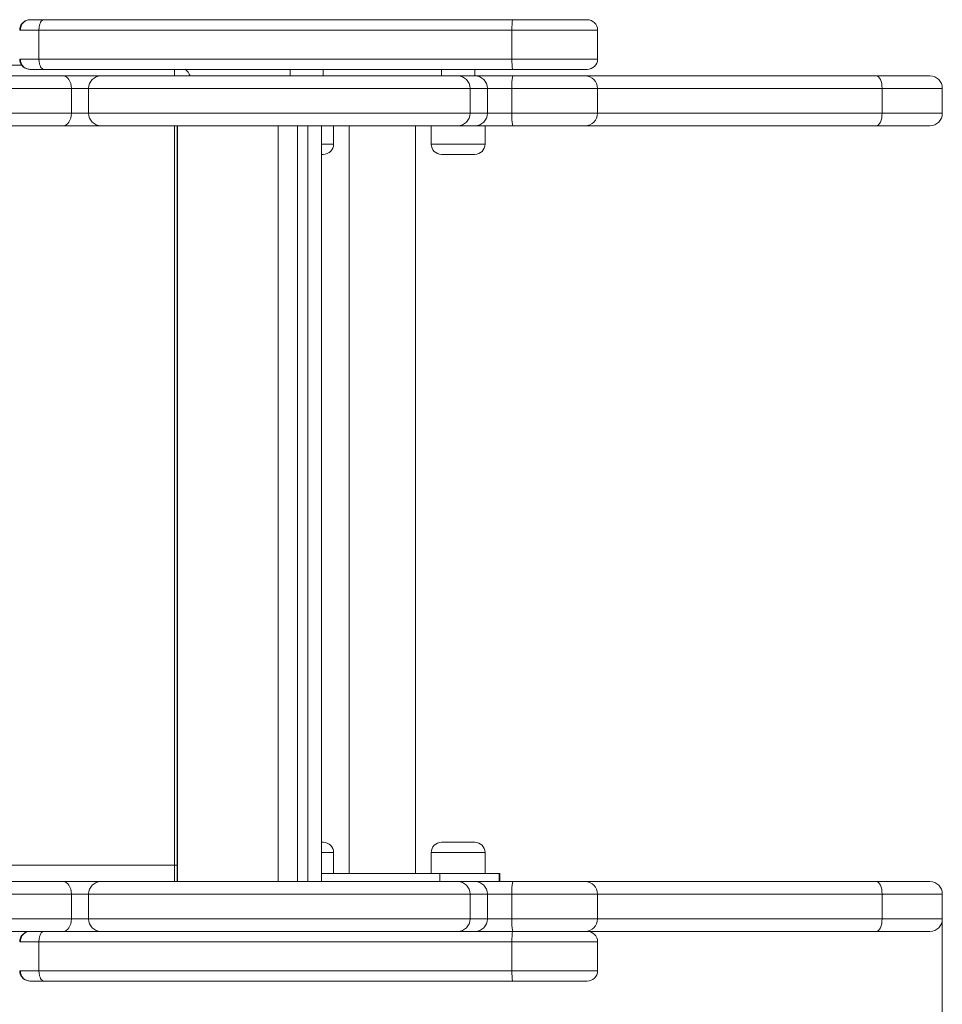
# Model space of a CAD drawing. Units: millimetres. Extents: x 176 to 394, y 32 to 332.
# Drawn here: x 296 to 319, y 132 to 155 of the extents above; entities that cross this region are included whole.
import ezdxf

# ---------------------------------------------------------------- set-up
doc = ezdxf.new("R2010")
doc.units = ezdxf.units.MM
doc.styles.add('SLDTEXTSTYLE0', font='TXT', dxfattribs={"width": 0.663})
doc.dimstyles.new('SLDDIMSTYLE0', dxfattribs={"dimtxt": 8.601025, "dimasz": 8, "dimexe": 0, "dimexo": 0.0625, "dimgap": 2.150256, "dimtad": 0, "dimlfac": 20, "dimrnd": 1e-09, "dimzin": 12, "dimdsep": 46, "dimtxsty": 'SLDTEXTSTYLE0', "dimsah": 1, "dimcen": 0.09, "dimadec": 0, "dimazin": 0, "dimtfac": 1, "dimtofl": 0, "dimtmove": 0, "dimatfit": 3, "dimfxl": 0, "dimfrac": 2, "dimtolj": 1, "dimtzin": 12, "dimarcsym": 0})

# ---------------------------------------------------------------- blocks, each defined once
blk = doc.blocks.new('*D4')
at = {"color": 7, "linetype": 'Continuous', "lineweight": 0}
for p, q in [((273.046, 133.699), (273.046, 113.668)), ((318.548, 133.699), (318.548, 113.668)), ((273.046, 114.668), (284.686, 114.668)), ((318.548, 114.668), (306.909, 114.668))]:
    blk.add_line(p, q, dxfattribs=at)
for points in [[(273.046, 114.668), (281.046, 113.168), (281.046, 116.168)], [(318.548, 114.668), (310.548, 116.168), (310.548, 113.168)]]:
    blk.add_solid(points, dxfattribs=at)
at = {"color": 7, "linetype": 'Continuous', "lineweight": 0, "insert": (286.273, 119.91), "char_height": 9.525, "attachment_point": 1, "style": 'SLDTEXTSTYLE0'}
blk.add_mtext('900', dxfattribs=at)

msp = doc.modelspace()

# ---------------------------------------------------------------- linework, layer by layer
at = {"color": 7, "linetype": 'Continuous', "lineweight": 15}
for p, q in [((308.17895, 155.39886), (309.97809, 155.39886)), ((296.7455, 155.14886), (296.7455, 154.44886)), ((308.16112, 155.14886), (308.16112, 154.44886)), ((310.22809, 154.44886), (310.22809, 155.14886)), ((295.25681, 154.29886), (296.33775, 154.29886)), ((294.26553, 154.04126), (297.32903, 154.04126)), ((297.32903, 154.04126), (298.24485, 154.04126)), ((298.24485, 154.04126), (306.85104, 154.04126)), ((302.80675, 154.19886), (302.80675, 154.04126)), ((303.60675, 154.04126), (303.60675, 154.19886)), ((306.46322, 154.19886), (306.46322, 154.04126)), ((306.85104, 154.04126), (307.26906, 154.04126)), ((307.26322, 154.04126), (307.26322, 154.19886)), ((307.26906, 154.04126), (308.18081, 154.04126)), ((309.97809, 154.19886), (308.17895, 154.19886)), ((308.18081, 154.04126), (309.92809, 154.04126)), ((309.92809, 154.04126), (316.95495, 154.04126)), ((316.95495, 154.04126), (318.24838, 154.04126)), ((297.52882, 153.74126), (294.06573, 153.74126)), ((297.52882, 153.14126), (297.52882, 153.74126)), ((297.9451, 153.74126), (297.52882, 153.74126)), ((297.9451, 153.14126), (297.9451, 153.74126)), ((307.15104, 153.14126), (307.15104, 153.74126)), ((307.56906, 153.14126), (307.56906, 153.74126)), ((308.16112, 153.14126), (308.16112, 153.74126)), ((310.22809, 153.14126), (310.22809, 153.74126)), ((317.09547, 153.14126), (317.09547, 153.74126)), ((318.54838, 153.14126), (318.54838, 153.74126)), ((294.06573, 153.14126), (297.52882, 153.14126)), ((297.52882, 153.14126), (297.9451, 153.14126)), ((297.32903, 152.84126), (294.26553, 152.84126)), ((298.24485, 152.84126), (297.32903, 152.84126)), ((306.85104, 152.84126), (298.24485, 152.84126)), ((300.08345, 152.84126), (300.08345, 134.59886)), ((303.562, 134.59886), (303.562, 152.84126)), ((303.85675, 152.39886), (303.85675, 152.84126)), ((304.23498, 152.84126), (304.23498, 134.79886)), ((305.83498, 134.79886), (305.83498, 152.84126)), ((306.21322, 152.84126), (306.21322, 152.39886)), ((307.26906, 152.84126), (306.85104, 152.84126)), ((308.18081, 152.84126), (307.26906, 152.84126)), ((307.51322, 152.39886), (307.51322, 152.84126)), ((309.92809, 152.84126), (308.18081, 152.84126)), ((316.95495, 152.84126), (309.92809, 152.84126)), ((318.24838, 152.84126), (316.95495, 152.84126)), ((303.60675, 152.14886), (303.562, 152.14886)), ((306.80204, 152.14886), (306.46322, 152.14886)), ((307.26322, 152.14886), (306.80204, 152.14886)), ((303.562, 135.54886), (303.60675, 135.54886)), ((306.46322, 135.54886), (307.26322, 135.54886)), ((303.85675, 134.79886), (303.85675, 135.29886)), ((306.21322, 135.29886), (306.21322, 134.79886)), ((307.51322, 134.79886), (307.51322, 135.29886)), ((286.01832, 134.99886), (300.01832, 134.99886)), ((300.01832, 134.59886), (300.01832, 134.99886)), ((303.562, 134.79886), (306.42498, 134.79886)), ((307.85145, 134.79886), (306.42498, 134.79886)), ((306.42498, 134.79886), (306.42498, 134.59886)), ((307.85145, 134.59886), (307.85145, 134.79886)), ((307.86616, 134.79886), (307.85145, 134.79886)), ((307.86616, 134.59886), (307.86616, 134.79886)), ((294.26553, 134.59886), (297.32903, 134.59886)), ((297.32903, 134.59886), (298.24485, 134.59886)), ((298.24485, 134.59886), (306.85104, 134.59886)), ((300.08345, 134.6042), (300.01832, 134.59886)), ((306.85104, 134.59886), (307.26906, 134.59886)), ((307.26906, 134.59886), (308.18081, 134.59886)), ((308.18081, 134.59886), (309.92809, 134.59886)), ((309.92809, 134.59886), (316.95495, 134.59886)), ((316.95495, 134.59886), (318.24838, 134.59886)), ((297.52882, 134.29886), (294.06573, 134.29886)), ((297.52882, 134.29886), (297.52882, 133.69886)), ((297.9451, 134.29886), (297.52882, 134.29886)), ((297.9451, 134.29886), (297.9451, 133.69886)), ((307.15104, 133.69886), (307.15104, 134.29886)), ((307.56906, 133.69886), (307.56906, 134.29886)), ((308.16112, 134.29886), (308.16112, 133.69886)), ((310.22809, 133.69886), (310.22809, 134.29886)), ((317.09547, 134.29886), (317.09547, 133.69886)), ((318.54838, 133.69886), (318.54838, 134.29886)), ((294.06573, 133.69886), (297.52882, 133.69886)), ((297.52882, 133.69886), (297.9451, 133.69886)), ((297.32903, 133.39886), (294.26553, 133.39886)), ((298.24485, 133.39886), (297.32903, 133.39886)), ((306.85104, 133.39886), (298.24485, 133.39886)), ((307.26906, 133.39886), (306.85104, 133.39886)), ((308.18081, 133.39886), (307.26906, 133.39886)), ((308.17895, 133.39886), (309.97809, 133.39886)), ((316.95495, 133.39886), (309.97809, 133.39886)), ((318.24838, 133.39886), (316.95495, 133.39886)), ((296.7455, 133.14886), (296.7455, 132.44886)), ((308.16112, 133.14886), (308.16112, 132.44886)), ((310.22809, 132.44886), (310.22809, 133.14886)), ((309.97809, 132.19886), (308.17895, 132.19886))]:
    msp.add_line(p, q, dxfattribs=at)
at = {"color": 8, "linetype": 'Continuous', "lineweight": 15}
for p, q in [((310.22809, 155.14886), (308.16112, 155.14886)), ((308.16112, 154.44886), (310.22809, 154.44886)), ((300.01832, 154.04126), (300.01832, 154.2037)), ((307.15104, 153.74126), (297.9451, 153.74126)), ((307.56906, 153.74126), (307.15104, 153.74126)), ((308.16112, 153.74126), (307.56906, 153.74126)), ((310.22809, 153.74126), (308.16112, 153.74126)), ((317.09547, 153.74126), (310.22809, 153.74126)), ((318.54838, 153.74126), (317.09547, 153.74126)), ((297.9451, 153.14126), (307.15104, 153.14126)), ((307.15104, 153.14126), (307.56906, 153.14126)), ((307.56906, 153.14126), (308.16112, 153.14126)), ((308.16112, 153.14126), (310.22809, 153.14126)), ((310.22809, 153.14126), (317.09547, 153.14126)), ((317.09547, 153.14126), (318.54838, 153.14126)), ((300.01832, 134.99886), (300.01832, 152.84126)), ((300.08954, 152.84126), (300.08954, 134.59886)), ((302.52189, 134.59886), (302.52189, 152.84126)), ((302.9853, 152.84126), (302.9853, 134.59886)), ((303.2315, 134.59886), (303.2315, 152.84126)), ((303.562, 152.39886), (303.85675, 152.39886)), ((306.21322, 152.39886), (306.76381, 152.39886)), ((306.76381, 152.39886), (307.51322, 152.39886)), ((303.85675, 135.29886), (303.562, 135.29886)), ((307.51322, 135.29886), (306.21322, 135.29886)), ((300.01832, 134.99886), (300.08345, 134.99886)), ((307.15104, 134.29886), (297.9451, 134.29886)), ((307.56906, 134.29886), (307.15104, 134.29886)), ((308.16112, 134.29886), (307.56906, 134.29886)), ((310.22809, 134.29886), (308.16112, 134.29886)), ((317.09547, 134.29886), (310.22809, 134.29886)), ((318.54838, 134.29886), (317.09547, 134.29886)), ((297.9451, 133.69886), (307.15104, 133.69886)), ((307.15104, 133.69886), (307.56906, 133.69886)), ((307.56906, 133.69886), (308.16112, 133.69886)), ((308.16112, 133.69886), (310.22809, 133.69886)), ((310.22809, 133.69886), (317.09547, 133.69886)), ((317.09547, 133.69886), (318.54838, 133.69886)), ((310.22809, 133.14886), (308.16112, 133.14886)), ((308.16112, 132.44886), (310.22809, 132.44886))]:
    msp.add_line(p, q, dxfattribs=at)
at = {"color": 7, "linetype": 'Continuous', "lineweight": 15, "flags": 128}
for points in [[(297.52882, 153.74126), (297.52499, 153.79978), (297.51362, 153.85606), (297.49515, 153.90793), (297.47031, 153.95339), (297.44003, 153.9907), (297.40549, 154.01842), (297.36801, 154.03549), (297.32903, 154.04126)], [(317.09547, 153.74126), (317.09277, 153.79978), (317.08477, 153.85606), (317.07179, 153.90793), (317.05431, 153.95339), (317.03302, 153.9907), (317.00873, 154.01842), (316.98237, 154.03549), (316.95495, 154.04126)], [(297.32903, 152.84126), (297.36801, 152.84702), (297.40549, 152.86409), (297.44003, 152.89182), (297.47031, 152.92913), (297.49515, 152.97459), (297.51362, 153.02645), (297.52499, 153.08273), (297.52882, 153.14126)], [(316.95495, 152.84126), (316.98237, 152.84702), (317.00873, 152.86409), (317.03302, 152.89182), (317.05431, 152.92913), (317.07179, 152.97459), (317.08477, 153.02645), (317.09277, 153.08273), (317.09547, 153.14126)], [(297.32903, 134.59886), (297.36801, 134.59309), (297.40549, 134.57602), (297.44003, 134.5483), (297.47031, 134.51099), (297.49515, 134.46553), (297.51362, 134.41366), (297.52499, 134.35738), (297.52882, 134.29886)], [(316.95495, 134.59886), (316.98237, 134.59309), (317.00873, 134.57602), (317.03302, 134.5483), (317.05431, 134.51099), (317.07179, 134.46553), (317.08477, 134.41366), (317.09277, 134.35738), (317.09547, 134.29886)], [(297.52882, 133.69886), (297.52499, 133.64033), (297.51362, 133.58405), (297.49515, 133.53219), (297.47031, 133.48673), (297.44003, 133.44942), (297.40549, 133.42169), (297.36801, 133.40462), (297.32903, 133.39886)], [(317.09547, 133.69886), (317.09277, 133.64033), (317.08477, 133.58405), (317.07179, 133.53219), (317.05431, 133.48673), (317.03302, 133.44942), (317.00873, 133.42169), (316.98237, 133.40462), (316.95495, 133.39886)]]:
    msp.add_lwpolyline(points, dxfattribs=at)
at = {"color": 7, "linetype": 'Continuous', "lineweight": 15}
for centre, radius, start, end in [((309.97809, 155.14886), 0.25, 0, 90), ((309.97809, 154.44886), 0.25, 270, 0), ((300.01832, 153.89886), 0.4, 20.854637, 49.650443), ((298.24498, 153.74139), 0.29987, 90.024738, 180.024553), ((306.85104, 153.74126), 0.3, 0, 90), ((307.26906, 153.74126), 0.3, 0, 90), ((309.31903, 153.81593), 1.16031, 168.802122, 183.689737), ((309.92809, 153.74126), 0.3, 0, 90), ((318.24838, 153.74126), 0.3, 0, 90), ((298.24498, 153.14113), 0.29987, 179.975447, 269.975262), ((306.85104, 153.14126), 0.3, 270, 0), ((307.26906, 153.14126), 0.3, 270, 0), ((309.31903, 153.06659), 1.16031, 176.310263, 191.197878), ((309.92809, 153.14126), 0.3, 270, 0), ((318.24838, 153.14126), 0.3, 270, 0), ((303.60675, 152.39886), 0.25, 270, 0), ((306.46322, 152.39886), 0.25, 180, 270), ((307.26322, 152.39886), 0.25, 270, 0), ((303.60675, 135.29886), 0.25, 0, 90), ((306.46322, 135.29886), 0.25, 90, 180), ((307.26322, 135.29886), 0.25, 0, 90), ((298.24497, 134.29899), 0.29987, 90.024598, 180.024693), ((306.85104, 134.29886), 0.3, 0, 90), ((307.26906, 134.29886), 0.3, 0, 90), ((309.31902, 134.37353), 1.1603, 168.802074, 183.689785), ((309.92809, 134.29886), 0.3, 0, 90), ((318.24838, 134.29886), 0.3, 0, 90), ((298.24497, 133.69873), 0.29987, 179.975307, 269.975402), ((306.85104, 133.69886), 0.3, 270, 0), ((307.26906, 133.69886), 0.3, 270, 0), ((309.31902, 133.62419), 1.1603, 176.310215, 191.197926), ((309.92809, 133.69886), 0.3, 270, 0), ((318.24838, 133.69886), 0.3, 270, 0), ((309.97809, 133.14886), 0.25, 0, 90), ((309.97809, 132.44886), 0.25, 270, 0)]:
    msp.add_arc(centre, radius, start, end, dxfattribs=at)
for points, knots in [([(296.53259, 155.39886), (296.50005, 155.39504), (296.43478, 155.38739), (296.35135, 155.32968), (296.3045, 155.26093), (296.28421, 155.19812), (296.28224, 155.16529), (296.28125, 155.14886)], [0, 0, 0, 0, 0.24843996, 0.49836564, 0.74851137, 0.87407839, 1, 1, 1, 1]), ([(296.53259, 155.39886), (296.50162, 155.3951), (296.4397, 155.38759), (296.36161, 155.32985), (296.30689, 155.24725), (296.29976, 155.18169), (296.29619, 155.14886)], [0, 0, 0, 0, 0.24999754, 0.49977462, 0.74944214, 1, 1, 1, 1]), ([(296.53259, 155.39886), (296.53446, 155.39886), (296.54603, 155.39886), (296.58259, 155.39886), (296.65918, 155.39886), (296.75242, 155.39886), (296.8316, 155.39886), (296.86638, 155.39886), (296.86855, 155.39886)], [0, 0, 0, 0, 0.03439225, 0.21316413, 0.39367406, 0.74185784, 0.98391387, 1, 1, 1, 1]), ([(296.86855, 155.39886), (296.86807, 155.39885), (296.859, 155.39879), (296.83613, 155.39331), (296.80199, 155.36486), (296.77078, 155.30797), (296.74958, 155.23317), (296.74686, 155.17696), (296.7455, 155.14886)], [0, 0, 0, 0, 0.00746526, 0.14155952, 0.35625349, 0.57086277, 0.78542961, 1, 1, 1, 1]), ([(296.86855, 155.39886), (297.07465, 155.39886), (297.48686, 155.39886), (298.11781, 155.39886), (298.75799, 155.39886), (299.4258, 155.39886), (300.12087, 155.39886), (300.84448, 155.39886), (301.5779, 155.39886), (302.32056, 155.39886), (303.0709, 155.39886), (303.82811, 155.39886), (304.59358, 155.39886), (305.36663, 155.39886), (306.14648, 155.39886), (306.876, 155.39886), (307.55367, 155.39886), (307.97048, 155.39886), (308.17895, 155.39886)], [0, 0, 0, 0, 0.059973852, 0.11994726, 0.180096396, 0.240245359, 0.305370554, 0.370495541, 0.435870559, 0.501245386, 0.56663844, 0.632047588, 0.697440858, 0.763410645, 0.829396706, 0.8953674, 0.94766896, 1, 1, 1, 1]), ([(308.17895, 155.39886), (308.1788, 155.39884), (308.17749, 155.39869), (308.17419, 155.39287), (308.16932, 155.36492), (308.1648, 155.30802), (308.16172, 155.23319), (308.16132, 155.17697), (308.16112, 155.14886)], [0, 0, 0, 0, 0.01604724, 0.1413077, 0.35598777, 0.57065691, 0.78532784, 1, 1, 1, 1]), ([(296.7455, 155.14886), (296.7455, 155.14886), (296.6968, 155.14886), (296.58148, 155.14886), (296.46993, 155.14886), (296.39463, 155.14886), (296.33325, 155.14886), (296.30867, 155.14886), (296.29619, 155.14886)], [0, 0, 0, 0, 0.000006212, 0.348029131, 0.528078466, 0.707918742, 0.851782274, 1, 1, 1, 1]), ([(308.16112, 155.14886), (307.95049, 155.14886), (307.52923, 155.14886), (306.79321, 155.14886), (305.95396, 155.14886), (305.01444, 155.14886), (304.08156, 155.14886), (303.15733, 155.14886), (302.21151, 155.14886), (301.24661, 155.14886), (300.26545, 155.14886), (299.32725, 155.14886), (298.43232, 155.14886), (297.57815, 155.14886), (297.02302, 155.14886), (296.7455, 155.14886)], [0, 0, 0, 0, 0.052391427, 0.104782821, 0.18360347, 0.262506893, 0.341435386, 0.420333777, 0.499150334, 0.586193331, 0.673274408, 0.760319126, 0.840202751, 0.920113795, 1, 1, 1, 1]), ([(296.28125, 154.44886), (296.28224, 154.43242), (296.28421, 154.3996), (296.3045, 154.33678), (296.35135, 154.26803), (296.43478, 154.21033), (296.50005, 154.20267), (296.53259, 154.19886)], [0, 0, 0, 0, 0.12591785, 0.25148854, 0.50163427, 0.75156, 1, 1, 1, 1]), ([(296.29619, 154.44886), (296.31395, 154.44886), (296.34993, 154.44886), (296.43819, 154.44886), (296.5649, 154.44886), (296.6743, 154.44886), (296.7455, 154.44886)], [0, 0, 0, 0, 0.19867301, 0.40250539, 0.61109546, 1, 1, 1, 1]), ([(296.29619, 154.44886), (296.29976, 154.41602), (296.30689, 154.35047), (296.36161, 154.26787), (296.4397, 154.21012), (296.50162, 154.20261), (296.53259, 154.19886)], [0, 0, 0, 0, 0.25055786, 0.50022538, 0.75000246, 1, 1, 1, 1]), ([(296.7455, 154.44886), (296.93024, 154.44886), (297.2997, 154.44886), (297.95353, 154.44886), (298.70916, 154.44886), (299.57225, 154.44886), (300.44993, 154.44886), (301.34067, 154.44886), (302.27478, 154.44886), (303.25283, 154.44886), (304.27442, 154.44886), (305.2753, 154.44886), (306.25285, 154.44886), (307.20467, 154.44886), (307.84234, 154.44886), (308.16112, 154.44886)], [0, 0, 0, 0, 0.05328612, 0.10657195, 0.18537712, 0.26426361, 0.34317395, 0.42205379, 0.50085324, 0.58790293, 0.67499071, 0.76204146, 0.84135105, 0.92068817, 1, 1, 1, 1]), ([(296.7455, 154.44886), (296.74686, 154.42075), (296.74958, 154.36455), (296.77078, 154.28974), (296.80199, 154.23285), (296.83613, 154.20441), (296.859, 154.19893), (296.86807, 154.19886), (296.86855, 154.19886)], [0, 0, 0, 0, 0.21456694, 0.42913742, 0.64374701, 0.85843983, 0.99253473, 1, 1, 1, 1]), ([(308.16112, 154.44886), (308.16132, 154.42075), (308.16172, 154.36452), (308.1648, 154.2897), (308.16932, 154.2328), (308.17419, 154.20485), (308.17749, 154.19902), (308.1788, 154.19887), (308.17895, 154.19886)], [0, 0, 0, 0, 0.21467216, 0.42934309, 0.64401223, 0.8586923, 0.98395276, 1, 1, 1, 1]), ([(296.86855, 154.19886), (296.86638, 154.19886), (296.8316, 154.19886), (296.75248, 154.19886), (296.65015, 154.19886), (296.57573, 154.19886), (296.54201, 154.19886), (296.53444, 154.19886), (296.53259, 154.19886)], [0, 0, 0, 0, 0.01609028, 0.25820864, 0.6064821, 0.85912204, 0.96559889, 1, 1, 1, 1]), ([(308.17895, 154.19886), (307.86336, 154.19886), (307.23209, 154.19886), (306.2898, 154.19886), (305.32199, 154.19886), (304.33103, 154.19886), (303.3195, 154.19886), (302.35104, 154.19886), (301.42602, 154.19886), (300.54393, 154.19886), (299.67476, 154.19886), (298.82004, 154.19886), (298.07053, 154.19886), (297.42077, 154.19886), (297.05262, 154.19886), (296.86855, 154.19886)], [0, 0, 0, 0, 0.07924223, 0.1585096, 0.23774954, 0.32473866, 0.41176485, 0.49875295, 0.57750934, 0.65634616, 0.73521336, 0.81405685, 0.89281901, 0.94640937, 1, 1, 1, 1]), ([(296.53259, 133.39886), (296.50005, 133.39504), (296.43478, 133.38739), (296.35135, 133.32968), (296.3045, 133.26093), (296.28421, 133.19812), (296.28224, 133.16529), (296.28125, 133.14886)], [0, 0, 0, 0, 0.24843972, 0.49836621, 0.74851169, 0.87408041, 1, 1, 1, 1]), ([(296.53259, 133.39886), (296.50162, 133.3951), (296.4397, 133.38759), (296.36161, 133.32985), (296.30689, 133.24725), (296.29976, 133.18169), (296.29619, 133.14886)], [0, 0, 0, 0, 0.24999782, 0.4997748, 0.74944224, 1, 1, 1, 1]), ([(296.86855, 133.39886), (296.86807, 133.39885), (296.859, 133.39878), (296.83613, 133.39331), (296.80199, 133.36486), (296.77078, 133.30797), (296.74958, 133.23317), (296.74686, 133.17696), (296.7455, 133.14886)], [0, 0, 0, 0, 0.00746528, 0.14155985, 0.35625325, 0.57086268, 0.78543134, 1, 1, 1, 1]), ([(307.27966, 133.39886), (307.37102, 133.39886), (307.67018, 133.39886), (307.97041, 133.39886), (308.17895, 133.39886)], [0, 0, 0, 0, 0.30540377, 1, 1, 1, 1]), ([(308.17895, 133.39886), (308.1788, 133.39884), (308.17749, 133.39869), (308.17419, 133.39287), (308.16932, 133.36492), (308.1648, 133.30802), (308.16172, 133.23319), (308.16132, 133.17697), (308.16112, 133.14886)], [0, 0, 0, 0, 0.01604723, 0.1413076, 0.35598823, 0.57065722, 0.785328, 1, 1, 1, 1]), ([(296.7455, 133.14886), (296.7455, 133.14886), (296.6968, 133.14886), (296.58148, 133.14886), (296.46993, 133.14886), (296.39463, 133.14886), (296.33325, 133.14886), (296.30867, 133.14886), (296.29619, 133.14886)], [0, 0, 0, 0, 0.000006212, 0.348029131, 0.528078466, 0.707918742, 0.851782274, 1, 1, 1, 1]), ([(308.16112, 133.14886), (307.95049, 133.14886), (307.52923, 133.14886), (306.79321, 133.14886), (305.95396, 133.14886), (305.01444, 133.14886), (304.08156, 133.14886), (303.15733, 133.14886), (302.21151, 133.14886), (301.24661, 133.14886), (300.26545, 133.14886), (299.32725, 133.14886), (298.43232, 133.14886), (297.57815, 133.14886), (297.02302, 133.14886), (296.7455, 133.14886)], [0, 0, 0, 0, 0.052391427, 0.104782821, 0.18360347, 0.262506893, 0.341435386, 0.420333777, 0.499150334, 0.586193331, 0.673274408, 0.760319126, 0.840202751, 0.920113795, 1, 1, 1, 1]), ([(296.28125, 132.44886), (296.28224, 132.43242), (296.28421, 132.3996), (296.3045, 132.33678), (296.35135, 132.26803), (296.43478, 132.21033), (296.50005, 132.20267), (296.53259, 132.19886)], [0, 0, 0, 0, 0.12591973, 0.25148859, 0.50163431, 0.75156001, 1, 1, 1, 1]), ([(296.29619, 132.44886), (296.31395, 132.44886), (296.34993, 132.44886), (296.43819, 132.44886), (296.5649, 132.44886), (296.6743, 132.44886), (296.7455, 132.44886)], [0, 0, 0, 0, 0.19867301, 0.40250539, 0.61109546, 1, 1, 1, 1]), ([(296.29619, 132.44886), (296.29976, 132.41602), (296.30689, 132.35047), (296.36161, 132.26787), (296.4397, 132.21012), (296.50162, 132.20261), (296.53259, 132.19886)], [0, 0, 0, 0, 0.25055605, 0.50022524, 0.75000239, 1, 1, 1, 1]), ([(296.7455, 132.44886), (296.93024, 132.44886), (297.2997, 132.44886), (297.95353, 132.44886), (298.70916, 132.44886), (299.57225, 132.44886), (300.44993, 132.44886), (301.34067, 132.44886), (302.27478, 132.44886), (303.25283, 132.44886), (304.27442, 132.44886), (305.2753, 132.44886), (306.25285, 132.44886), (307.20467, 132.44886), (307.84234, 132.44886), (308.16112, 132.44886)], [0, 0, 0, 0, 0.05328612, 0.10657195, 0.18537712, 0.26426361, 0.34317395, 0.42205379, 0.50085324, 0.58790293, 0.67499071, 0.76204146, 0.84135105, 0.92068817, 1, 1, 1, 1]), ([(296.7455, 132.44886), (296.74686, 132.42075), (296.74958, 132.36455), (296.77078, 132.28974), (296.80199, 132.23285), (296.83613, 132.20441), (296.859, 132.19893), (296.86807, 132.19886), (296.86855, 132.19886)], [0, 0, 0, 0, 0.21456871, 0.42913741, 0.6437469, 0.85844034, 0.99253472, 1, 1, 1, 1]), ([(308.16112, 132.44886), (308.16132, 132.42075), (308.16172, 132.36452), (308.1648, 132.2897), (308.16932, 132.2328), (308.17419, 132.20485), (308.17749, 132.19902), (308.1788, 132.19887), (308.17895, 132.19886)], [0, 0, 0, 0, 0.21467041, 0.42934148, 0.64401202, 0.85869221, 0.98395275, 1, 1, 1, 1]), ([(296.86855, 132.19886), (296.86638, 132.19886), (296.8316, 132.19886), (296.75248, 132.19886), (296.65015, 132.19886), (296.57573, 132.19886), (296.54201, 132.19886), (296.53444, 132.19886), (296.53259, 132.19886)], [0, 0, 0, 0, 0.01609028, 0.25820864, 0.6064821, 0.85912204, 0.96559889, 1, 1, 1, 1]), ([(308.17895, 132.19886), (307.86336, 132.19886), (307.23209, 132.19886), (306.2898, 132.19886), (305.32199, 132.19886), (304.33103, 132.19886), (303.3195, 132.19886), (302.35104, 132.19886), (301.42602, 132.19886), (300.54393, 132.19886), (299.67476, 132.19886), (298.82004, 132.19886), (298.07053, 132.19886), (297.42077, 132.19886), (297.05262, 132.19886), (296.86855, 132.19886)], [0, 0, 0, 0, 0.07924223, 0.1585096, 0.23774954, 0.32473866, 0.41176485, 0.49875295, 0.57750934, 0.65634616, 0.73521336, 0.81405685, 0.89281901, 0.94640937, 1, 1, 1, 1])]:
    msp.add_open_spline(points, degree=3, knots=knots, dxfattribs=at)
at = {"color": 8, "linetype": 'Continuous', "lineweight": 15}
for points, knots in [([(296.29619, 155.14886), (296.2896, 155.14886), (296.28062, 155.14886), (296.28267, 155.14886), (296.28322, 155.14886)], [0, 0, 0, 0, 0.73479872, 1, 1, 1, 1]), ([(296.28322, 154.44886), (296.28267, 154.44886), (296.28062, 154.44886), (296.2896, 154.44886), (296.29619, 154.44886)], [0, 0, 0, 0, 0.26520128, 1, 1, 1, 1]), ([(296.29619, 133.14886), (296.2896, 133.14886), (296.28062, 133.14886), (296.28267, 133.14886), (296.28322, 133.14886)], [0, 0, 0, 0, 0.73479872, 1, 1, 1, 1]), ([(296.28322, 132.44886), (296.28267, 132.44886), (296.28062, 132.44886), (296.2896, 132.44886), (296.29619, 132.44886)], [0, 0, 0, 0, 0.26520128, 1, 1, 1, 1])]:
    msp.add_open_spline(points, degree=3, knots=knots, dxfattribs=at)

# ---------------------------------------------------------------- dimensions: what is measured, and where the dimension line sits
at = {"color": 7, "linetype": 'Continuous', "lineweight": 0}
dim = msp.add_linear_dim(base=(318.54838, 114.66779), p1=(273.04618, 133.69886), p2=(318.54838, 133.69886), dimstyle='SLDDIMSTYLE0', dxfattribs=at)
dim.commit()
dim.dimension.update_dxf_attribs({"geometry": '*D4', "text_midpoint": (295.79728, 114.66779), "dimtype": 160})

doc.saveas('drawing.dxf')
